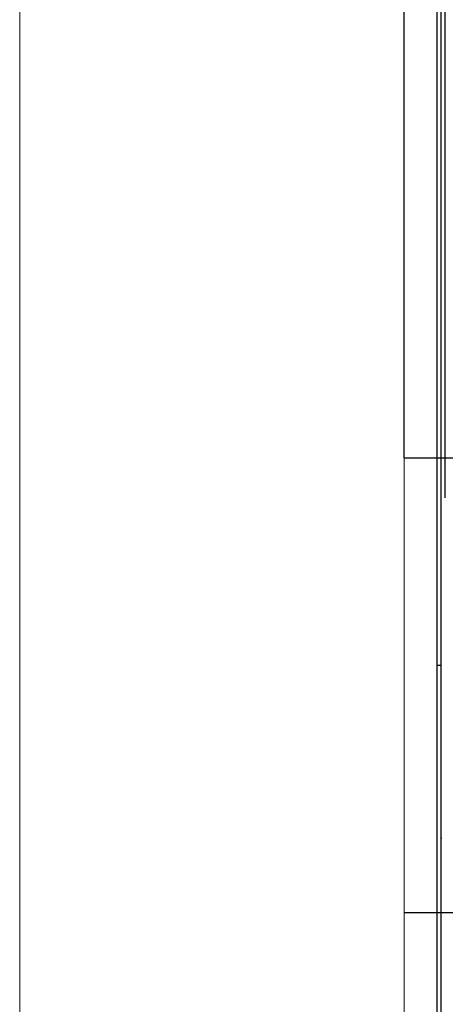
# Model space of a CAD drawing. Units: millimetres. Extents: x -3402 to 8400, y -2 to 6340.
# Drawn here: x 878 to 929, y 3960 to 4079 of the extents above; entities that cross this region are included whole.
import ezdxf
from ezdxf.enums import TextEntityAlignment as Align

# ---------------------------------------------------------------- set-up
doc = ezdxf.new("R2010")
doc.units = ezdxf.units.MM
doc.header["$MEASUREMENT"] = 0
for name, color, linetype, lineweight in [('2DE_OBJ_LAMEL-APP', 130, 'Continuous', 25), ('2DE_OBJ_Lamel-DISTR', 255, 'Continuous', 18), ('2DE_TXTNUM', 11, 'Continuous', 9)]:
    doc.layers.add(name, color=color, linetype=linetype, lineweight=lineweight)
doc.layers.add('2DE_TXTPAR', color=41, linetype='Continuous')
doc.layers.add('LAM_MONT', color=1, linetype='Continuous', plot=False)
doc.styles.add('CP_ATTR', font='ARIAL.TTF')
doc.styles.add('CP_ELATT', font='ARIAL.TTF')

# ---------------------------------------------------------------- blocks, each defined once
blk = doc.blocks.new('2dlam_73-20010-07_52xeguw')
at = {"linetype": 'Continuous'}
blk.add_line((46.5, 1195), (46.5, 58.5), dxfattribs=at)
blk.add_lwpolyline([(0, 1250), (1100, 1250), (1100, 0), (0, 0)], close=True)
at = {"layer": 'LAM_MONT', "ltscale": 0.01}
blk.add_line((46.5, 719.75), (56.5, 719.75), dxfattribs=at)
at = {"linetype": 'ByBlock', "style": 'CP_ATTR', "flags": 9}
for tag in ['NAME', 'NUMBER', 'GROUP', 'ARTICLE', 'ORDER-NO', 'PRODUCER', 'DN', 'PN', 'TEMPERATURE', 'VOLTAGE', 'POWER', 'FLOW', 'CHARACTER', 'OTHER']:
    blk.add_attdef(tag, text='', height=0.00005, dxfattribs=at).set_placement((-0.09, -0.02), align=Align.MIDDLE_LEFT)
at = {"layer": '2DE_TXTNUM', "linetype": 'ByBlock', "style": 'CP_ELATT', "width": 0.8, "flags": 8}
blk.add_attdef('TAG', text='', height=25.16, dxfattribs=at).set_placement((550, 1260), align=Align.CENTER)
at = {"layer": '2DE_TXTPAR', "linetype": 'ByBlock', "style": 'CP_ATTR', "width": 0.8, "flags": 8}
blk.add_attdef('PRODUCT-TYPE', text='', height=12, dxfattribs=at).set_placement((48, 11), align=Align.MIDDLE_LEFT)
blk = doc.blocks.new('2dlam_73-81005-07_znkp6nf')
at = {"layer": 'LAM_MONT'}
blk.add_lwpolyline([(-0.03, 55), (1006.97, 55), (1006.97, 115), (-0.03, 115)], close=True, dxfattribs=at)
at = {"linetype": 'ByBlock', "style": 'CP_ATTR', "flags": 9}
for tag, p in [('NAME', (1.16, -129.4)), ('NUMBER', (1.16, -129.4)), ('GROUP', (1.16, -129.4)), ('ARTICLE', (1.16, -129.4)), ('ORDER-NO', (1.16, -129.4)), ('PRODUCER', (1.16, -129.4)), ('VOLTAGE', (1.17, -129.4)), ('POWER', (1.17, -129.4)), ('CHARACTER', (1.17, -129.4)), ('OTHER', (1.17, -129.4)), ('TAG', (1.17, -129.4))]:
    blk.add_attdef(tag, text='', height=0.0005, dxfattribs=at).set_placement(p, align=Align.MIDDLE_LEFT)
blk = doc.blocks.new('2dapa_ars26v_apa-04_f6pa639')
for p, q in [((-49.5, -240.12), (-49.5, 276.88)), ((-49, -85.66), (-49, 89.25)), ((-48.5, -34.75), (-48.5, 74.34)), ((-49.5, -55.12), (-49.5, 54.88)), ((-48.5, -34.82), (-48.5, -34.75)), ((-49, -55.12), (-49.5, -55.12)), ((-49, -75.97), (-49, -76.04)), ((-49, -273.71), (-49, -95.75))]:
    blk.add_line(p, q)
for points in [[(-49, -85.68), (-49, -85.67), (-49, -85.66), (-49, -85.66)], [(-49, -95.75), (-49, -92.38), (-49, -89.01), (-49, -85.68)], [(-49, -95.75), (-49, -95.75), (-49, -95.75), (-49, -95.75)]]:
    blk.add_open_spline(points, degree=3)
at = {"linetype": 'ByBlock', "style": 'CP_ATTR', "flags": 9}
for tag in ['NAME', 'NUMBER', 'GROUP', 'ARTICLE', 'ORDER-NO', 'PRODUCER', 'DN', 'PN', 'TEMPERATURE', 'VOLTAGE', 'POWER', 'FLOW', 'CHARACTER', 'OTHER', 'CURRENT']:
    blk.add_attdef(tag, text='', height=0.00005, dxfattribs=at).set_placement((-0.09, -0.02), align=Align.MIDDLE_LEFT)
at = {"layer": '2DE_TXTNUM', "linetype": 'ByBlock', "style": 'CP_ELATT', "width": 0.8, "flags": 8}
blk.add_attdef('TAG', text='', height=10, dxfattribs=at).set_placement((0, 261.25), align=Align.CENTER)
at = {"layer": '2DE_TXTPAR', "linetype": 'ByBlock', "style": 'CP_ATTR', "flags": 8}
blk.add_attdef('PRODUCT-TYPE', text='', height=7, dxfattribs=at).set_placement((0, 92), align=Align.CENTER)

msp = doc.modelspace()

# ---------------------------------------------------------------- block references
at = {"layer": '2DE_OBJ_LAMEL-APP'}
msp.add_blockref('2dapa_ars26v_apa-04_f6pa639', (977.47, 4055.8), dxfattribs=at)
at = {"layer": '2DE_OBJ_Lamel-DISTR'}
for name, p in [('2dlam_73-20010-07_52xeguw', (877.5, 3251.05)), ('2dlam_73-81005-07_znkp6nf', (924, 3970.8))]:
    msp.add_blockref(name, p, dxfattribs=at)

doc.saveas('drawing.dxf')
